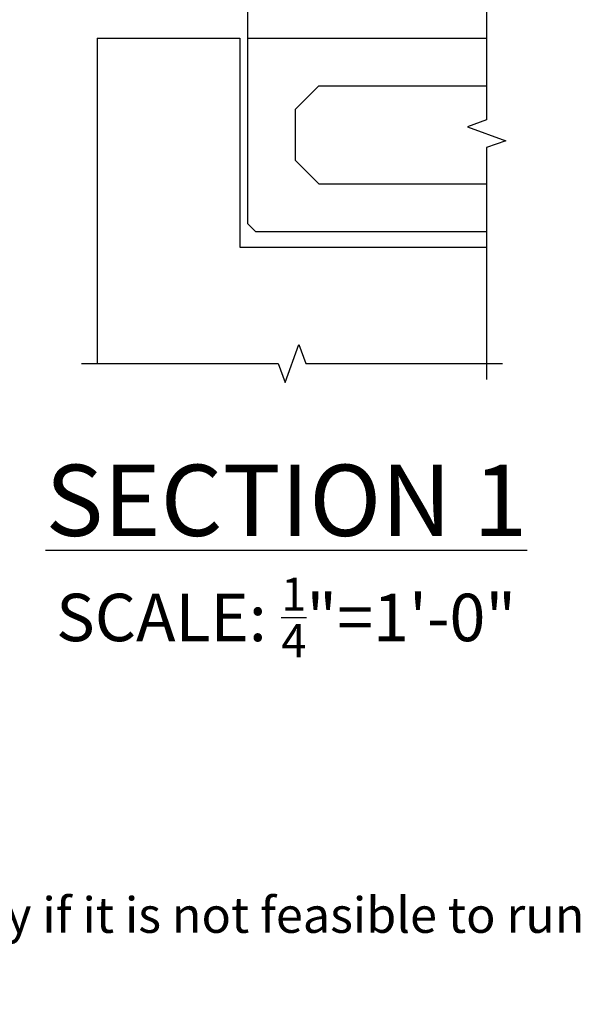
# Model space of a CAD drawing. Extents: x -236 to 202, y -194 to 143.
# Drawn here: x 131 to 202, y -192 to -68 of the extents above; entities that cross this region are included whole.
import ezdxf

# ---------------------------------------------------------------- set-up
doc = ezdxf.new("R2010")
doc.units = 0
doc.header["$LTSCALE"] = 0.5
doc.header["$MEASUREMENT"] = 0
for name, color, linetype in [('PR-BR-COMP', 1, 'Continuous'), ('PR-BR-CONSTJT', 7, 'ZIGZAG'), ('PR-BR-DIMS-EXT', 4, 'Continuous'), ('PR-BR-TEXT', 2, 'Continuous'), ('PR-BR-TEXT-D', 2, 'Continuous')]:
    doc.layers.add(name, color=color, linetype=linetype)
doc.styles.add('DOT-BR-DES', font='romans.shx', dxfattribs={"oblique": 15, "height": 0.0938})
doc.styles.add('DOT-BR4', font='romans.shx', dxfattribs={"height": 0.125})
doc.styles.add('DOT-BR6', font='romans.shx', dxfattribs={"height": 0.1875})
doc.linetypes.add('ZIGZAG', pattern='A,0.0001,-0.2,[131,ltypeshp.shx,S=0.2,R=0,X=-0.2,Y=0],-0.4,[131,ltypeshp.shx,S=0.2,R=180,X=0.2,Y=0],-0.2', length=0.8001)

msp = doc.modelspace()

# ---------------------------------------------------------------- linework, layer by layer
at = {"layer": 'PR-BR-COMP'}
for p, q in [((159.628, -66.0285), (159.628, -93.4406)), ((140.6304, -70.0286), (140.6304, -111.1419)), ((140.6304, -70.0286), (158.6468, -70.0286)), ((158.6468, -70.0286), (158.6468, -96.4402)), ((168.6269, -76.0279), (165.6273, -79.0275)), ((168.6269, -76.0279), (189.8502, -76.0279)), ((165.6273, -79.0275), (165.6273, -85.4416)), ((165.6273, -85.4416), (168.6269, -88.4412)), ((168.6269, -88.4412), (189.8513, -88.4412)), ((159.628, -93.4406), (160.6279, -94.4405)), ((160.6279, -94.4405), (189.8513, -94.4405)), ((158.6468, -96.4402), (189.8513, -96.4402))]:
    msp.add_line(p, q, dxfattribs=at)
at = {"layer": 'PR-BR-CONSTJT', "ltscale": 0.15}
msp.add_line((159.628, -70.0286), (189.8503, -70.0286), dxfattribs=at)
at = {"layer": 'PR-BR-DIMS-EXT', "linetype": 'Continuous', "ltscale": 0.5}
for points in [[(189.8504, -51.0586), (189.8504, -80.3502), (187.4464, -81.2252), (192.2545, -82.9752), (189.8504, -83.8502), (189.8504, -113.1419)], [(138.6304, -111.1419), (163.4908, -111.1419), (164.3658, -113.5459), (166.1158, -108.7378), (166.9908, -111.1419), (191.8513, -111.1419)]]:
    msp.add_lwpolyline(points, dxfattribs=at)

# ---------------------------------------------------------------- texts
at = {"layer": 'PR-BR-TEXT'}
for s, insert, char_height, width, attachment_point, style in [('\\A1;SCALE: {\\H0.7x;\\S1/4;}"=1\'-0"', (164.503, -138.1885), 6, 93, 2, 'DOT-BR4'), ('These details are to be  used only if it is not feasible to run the utility through a utility bay.', (37.6383, -178.5867), 4.5, 172.106626, 1, 'DOT-BR-DES')]:
    msp.add_mtext(s, dxfattribs=dict(at, insert=insert, char_height=char_height, width=width, attachment_point=attachment_point, style=style))
at = {"layer": 'PR-BR-TEXT-D', "insert": (164.5261, -123.9234), "char_height": 9, "width": 75.980302, "attachment_point": 2, "style": 'DOT-BR6'}
msp.add_mtext('{\\LSECTION 1}', dxfattribs=at)

doc.saveas('drawing.dxf')
